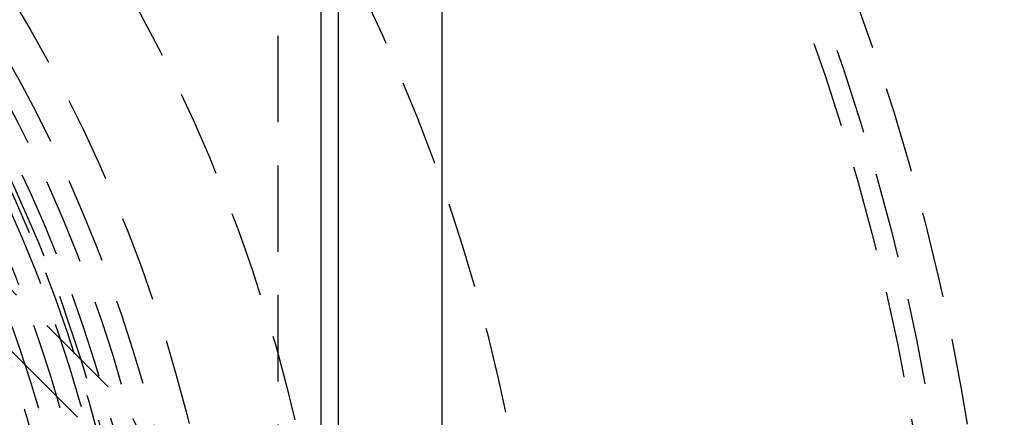
# Model space of a CAD drawing. Extents: x -146 to 496, y -346 to 382.
# Drawn here: x 38 to 67, y -189 to -178 of the extents above; entities that cross this region are included whole.
import ezdxf

# ---------------------------------------------------------------- set-up
doc = ezdxf.new("R2010")
doc.units = 0
doc.header["$LTSCALE"] = 10
doc.linetypes.add('VERDECKT', pattern=[0.375, 0.25, -0.125])
doc.layers.get('0').update_dxf_attribs({"linetype": 'CONTINUOUS'})
doc.layers.add('STEMPEL', color=3, linetype='CONTINUOUS')

# ---------------------------------------------------------------- blocks, each defined once
blk = doc.blocks.new('A$C69E8FA91')
at = {"color": 3, "linetype": 'CONTINUOUS'}
for p, q in [((50.5, 50.5), (50.5, -50.5)), ((47, -25.99493), (47, 25.99493)), ((47.5, 25.125), (47.5, -25.125)), ((30.052038, 20.85965), (39.951533, 10.960155))]:
    blk.add_line(p, q, dxfattribs=at)
at = {"color": 1, "linetype": 'VERDECKT'}
for p, q in [((45.75, 44.5), (45.75, -44.5)), ((40.835417, 11.844039), (30.935922, 21.743534))]:
    blk.add_line(p, q, dxfattribs=at)
at = {"color": 3, "linetype": 'CONTINUOUS'}
for radius in [146, 92.5, 91.494339]:
    blk.add_circle((0, 0), radius, dxfattribs=at)
at = {"color": 1, "linetype": 'VERDECKT'}
for radius in [75, 66.568452, 65.562791, 65, 53.5, 47.5, 44.5, 43.5, 42.9, 42.9, 42.341268, 42.341268, 41.852941, 41.6, 41, 40.4, 40, 39.1]:
    blk.add_circle((0, 0), radius, dxfattribs=at)
for centre, radius, start, end in [((0, 0), 42, 325.5618175, 124.4381825), ((0, 0), 38.5, 274.7176603, 265.2823397), ((37.476659, 8.485281), 4.75, 225, 45)]:
    blk.add_arc(centre, radius, start, end, dxfattribs=at)
at = {"color": 3, "linetype": 'CONTINUOUS'}
for radius, start, end in [(91, 273.14970592, 26.85029408), (89, 273.22055964, 26.77944036)]:
    blk.add_arc((0, 0), radius, start, end, dxfattribs=at)

msp = doc.modelspace()

# ---------------------------------------------------------------- block references
at = {"layer": 'STEMPEL'}
msp.add_blockref('A$C69E8FA91', (0, -200), dxfattribs=at)

doc.saveas('drawing.dxf')
